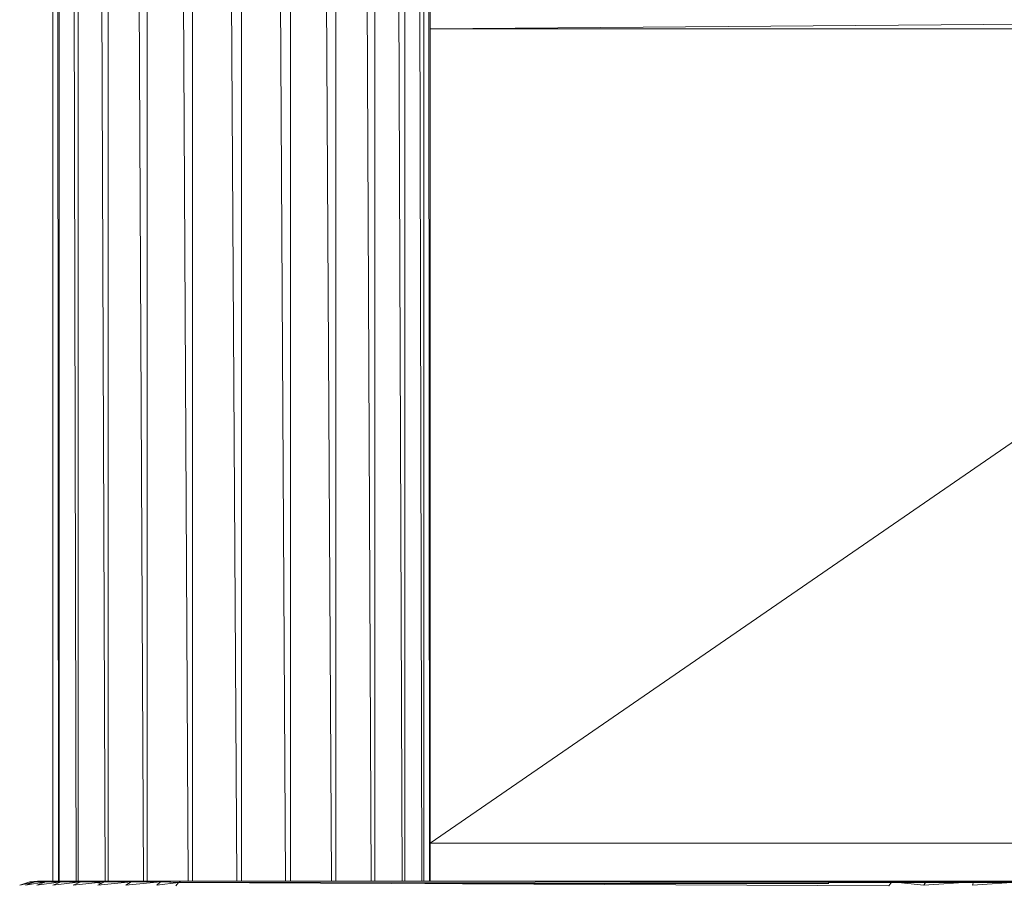
# Model space of a CAD drawing. Units: millimetres. Extents: x -2130 to 4590, y -1910 to 2842.
# Drawn here: x 2947 to 3179, y -38 to 166 of the extents above; entities that cross this region are included whole.
import ezdxf

# ---------------------------------------------------------------- set-up
doc = ezdxf.new("R2010")
doc.units = ezdxf.units.MM

# ---------------------------------------------------------------- blocks, each defined once
blk = doc.blocks.new('20_DWG-538895-North')
at = {"lineweight": 9}
for p, q in [((-246.89, 893.94), (-246.89, 186)), ((-246.07, 893.54), (-245.52, 186)), ((-245.37, 893.19), (-245.37, 186)), ((-242.97, 892.02), (-241.36, 186)), ((-240.93, 891.02), (-240.93, 186)), ((-237.1, 889.14), (-234.54, 186)), ((-233.85, 887.55), (-233.85, 186)), ((-228.84, 885.09), (-225.53, 186)), ((-224.64, 883.03), (-224.64, 186)), ((-218.78, 880.15), (-214.95, 186)), ((-213.91, 877.77), (-213.91, 186)), ((-207.58, 874.67), (-203.5, 186)), ((-202.39, 872.12), (-202.39, 186)), ((-196.02, 869), (-191.98, 186)), ((-190.87, 866.47), (-190.87, 186)), ((-184.91, 864.45), (-181.17, 186)), ((-180.13, 862.92), (-180.13, 186)), ((-175.01, 861.28), (-171.8, 186)), ((-170.91, 859.97), (-170.91, 186)), ((-166.97, 858.7), (-164.53, 186)), ((-163.85, 857.54), (-163.85, 186)), ((-161.36, 856.91), (-159.83, 186)), ((-159.4, 856.28), (-159.4, 186)), ((-158.56, 856.01), (-158.04, 186)), ((-157.89, 855.8), (-157.89, 186)), ((-157.89, 387), (-157.89, 389.12)), ((-157.89, 387), (120.73, 389.12)), ((-157.89, 387), (-157.89, 195)), ((-157.89, 387), (121.11, 387)), ((-157.89, 195), (121.11, 387)), ((-157.89, 195), (120.81, 195)), ((-252.34, 185.84), (-254.71, 185.09)), ((-254.71, 185.09), (-251.03, 185.84)), ((-251.03, 185.84), (-253.32, 185.09)), ((-248.53, 185.84), (-253.32, 185.09)), ((-250.47, 186), (-252.34, 185.84)), ((-250.35, 186), (-252.34, 185.84)), ((-252.34, 185.84), (-249.22, 186)), ((-252.34, 185.84), (-251.03, 185.84)), ((-251.34, 185.84), (-250.47, 186)), ((-249.22, 186), (-251.03, 185.84)), ((-251.03, 185.84), (-247.41, 186)), ((-251.03, 185.84), (-248.53, 185.84)), ((-248.53, 185.84), (-250.7, 185.09)), ((-244.91, 185.84), (-250.7, 185.09)), ((-249.84, 186), (-250.5, 186)), ((-250.35, 186), (-250.47, 186)), ((-250.47, 186), (-249.87, 186)), ((-250.07, 185.92), (-250.47, 186)), ((-249.77, 185.92), (-250.35, 186)), ((-250.35, 186), (-249.22, 186)), ((-250.35, 186), (-249.27, 186)), ((-249.22, 186), (-247.41, 186)), ((-249.22, 186), (-246.74, 186)), ((-247.41, 186), (-248.53, 185.84)), ((-248.53, 185.84), (-244.94, 186)), ((-248.53, 185.84), (-244.91, 185.84)), ((-246.83, 185.91), (-247.41, 186)), ((-247.41, 186), (-244.94, 186)), ((-247.41, 186), (-245.86, 186)), ((-247.41, 186), (-246.2, 186)), ((-240.28, 185.84), (-246.92, 185.09)), ((-244.91, 185.84), (-246.92, 185.09)), ((-244.94, 186), (-243.31, 186)), ((-244.94, 186), (-244.91, 185.84)), ((-238.26, 186), (-244.91, 185.84)), ((-244.91, 185.84), (-243.31, 186)), ((-244.91, 185.84), (-241.86, 186)), ((-240.28, 185.84), (-244.91, 185.84)), ((-243.31, 186), (-241.86, 186)), ((-240.28, 185.84), (-242.07, 185.09)), ((-234.74, 185.84), (-242.07, 185.09)), ((-238.26, 186), (-241.86, 186)), ((-238.26, 186), (-240.28, 185.84)), ((-240.28, 185.84), (-234.17, 186)), ((-240.28, 185.84), (-234.74, 185.84)), ((-238.9, 186), (-238.86, 186)), ((-235.5, 185.5), (-238.26, 186)), ((-238.26, 186), (-234.17, 186)), ((-238.26, 186), (-237.51, 186)), ((-235.5, 185.5), (-237.51, 186)), ((-234.74, 185.84), (-236.26, 185.09)), ((-228.41, 185.84), (-236.26, 185.09)), ((-234.17, 186), (-234.74, 185.84)), ((-234.74, 185.84), (-229.64, 186)), ((-234.74, 185.84), (-228.41, 185.84)), ((-234.17, 186), (-229.64, 186)), ((-229.64, 186), (-227.43, 186)), ((-229.64, 186), (-228.41, 185.84)), ((-221.46, 185.84), (-229.64, 185.09)), ((-228.41, 185.84), (-229.64, 185.09)), ((-228.41, 185.84), (-227.43, 186)), ((-228.41, 185.84), (-219.7, 186)), ((-228.41, 185.84), (-224.82, 186)), ((-221.46, 185.84), (-228.41, 185.84)), ((-227.43, 186), (-224.82, 186)), ((-219.7, 186), (-224.82, 186)), ((-224.82, 186), (-221.19, 186)), ((-222.35, 185.09), (-221.46, 185.84)), ((-221.46, 185.84), (-216.59, 186)), ((-221.46, 185.84), (-219.7, 186)), ((-217.24, 185.7), (-221.46, 185.84)), ((-219.7, 186), (-220.23, 186)), ((-219.7, 185.95), (-220.23, 186)), ((-216.59, 186), (-219.7, 186)), ((-217.24, 185.7), (-216.59, 186)), ((-217.24, 185.7), (-48.97, 185.84)), ((-216.59, 186), (-48.43, 186)), ((-216.59, 186), (-48.97, 185.84)), ((-157.43, 185.5), (124.54, 186)), ((-94.02, 186), (-48.43, 186)), ((-83.14, 186), (-48.43, 186)), ((-82.62, 185.89), (-48.43, 186)), ((-81.62, 185.88), (-48.43, 186)), ((-78.41, 185.88), (-48.43, 186)), ((-77.14, 186), (-48.43, 186)), ((-71.58, 186), (-48.43, 186)), ((-66, 185.94), (-48.43, 186)), ((-62.08, 186), (-48.43, 186)), ((-60.43, 185.95), (-48.43, 186)), ((-49.71, 184.97), (-48.97, 185.84)), ((-48.43, 186), (-48.97, 185.84)), ((-48.97, 185.84), (-40.57, 186)), ((-48.97, 185.84), (-41.48, 185.09)), ((-48.97, 185.84), (-40.97, 185.84)), ((-48.43, 186), (-40.57, 186)), ((-41.48, 185.09), (-40.97, 185.84)), ((-41.48, 185.09), (-29.75, 185.84)), ((-40.57, 186), (-40.97, 185.84)), ((-40.97, 185.84), (-29.75, 185.84)), ((-40.57, 186), (-29.55, 186)), ((-40.57, 186), (-29.75, 185.84)), ((-18.39, 185.84), (-30, 185.09)), ((-30, 185.09), (-29.75, 185.84)), ((-29.55, 186), (-29.75, 185.84)), ((-18.39, 185.84), (-29.75, 185.84)), ((-18.39, 186), (-29.55, 186)), ((-29.55, 186), (-18.39, 185.84)), ((-222.35, 185.09), (-217.24, 185.7)), ((-217.86, 184.97), (-217.24, 185.7)), ((-217.24, 185.7), (-49.71, 184.97)), ((-63.88, 185.5), (-159.18, 185.5))]:
    blk.add_line(p, q, dxfattribs=at)

msp = doc.modelspace()

# ---------------------------------------------------------------- block references
at = {"lineweight": 9}
msp.add_blockref('20_DWG-538895-North', (3201.76, -223), dxfattribs=at)

doc.saveas('drawing.dxf')
